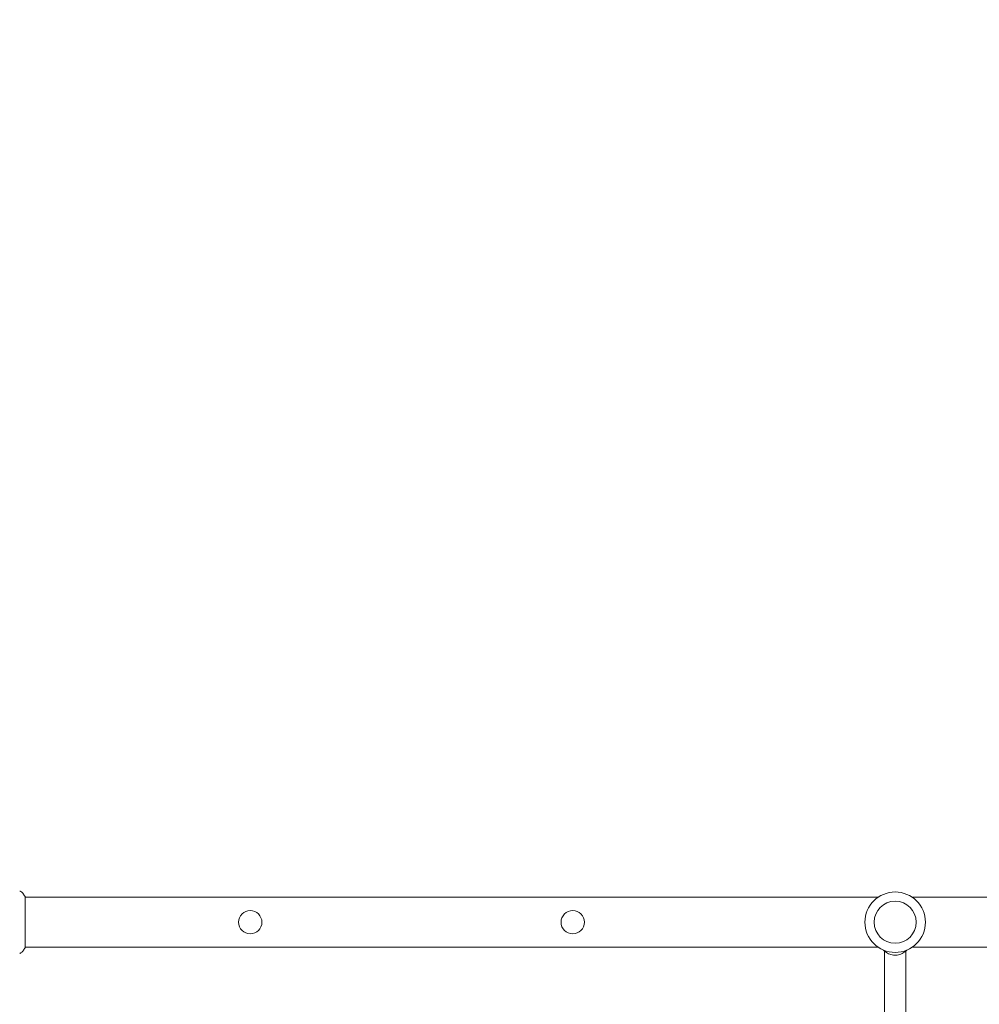
# Model space of a CAD drawing. Units: millimetres. Extents: x -6353 to 6295, y -6154 to 5470.
# Drawn here: x 236 to 965, y 315 to 1063 of the extents above; entities that cross this region are included whole.
import ezdxf

# ---------------------------------------------------------------- set-up
doc = ezdxf.new("R2010")
doc.units = ezdxf.units.MM
doc.header["$LTSCALE"] = 20
doc.linetypes.add('HIDDEN', pattern=[9.525, 6.35, -3.175])
doc.layers.add('2d', color=230, linetype='Continuous')
doc.layers.add('EN-Free_Space_Hatch', color=10, linetype='HIDDEN')

msp = doc.modelspace()

# ---------------------------------------------------------------- hatches: boundary and pattern name
at = {"layer": 'EN-Free_Space_Hatch'}
h = msp.add_hatch(dxfattribs=at)
h.set_pattern_fill('ANSI31', color=256, scale=100)
edge = h.paths.add_edge_path()
edge.add_arc((-2627.82, 3951.36), 500, 0, 360)
edge = h.paths.add_edge_path()
edge.add_arc((2539.51, 2952.33), 500, 0, 360)
edge = h.paths.add_edge_path()
edge.add_line((4230.42, -3023.36), (2402.37, -1967.94))
edge.add_arc((2902.37, -1101.91), 1000, 60, 240, ccw=False)
edge.add_line((3402.37, -235.88), (5230.42, -1291.31))
edge.add_arc((4730.42, -2157.34), 1000, -120, 60, ccw=False)
edge = h.paths.add_edge_path()
edge.add_line((286.47, -5504.42), (-389.45, -4333.7))
edge.add_arc((476.58, -3833.7), 1000, 30, 210, ccw=False)
edge.add_line((1342.61, -3333.7), (2018.52, -4504.42))
edge.add_arc((1152.5, -5004.42), 1000, -150, 30, ccw=False)
edge = h.paths.add_edge_path()
edge.add_line((-4504.44, -359.39), (-5378.21, -1872.8))
edge.add_arc((-4512.18, -2372.8), 1000, 150, 330)
edge.add_line((-3646.16, -2872.8), (-2772.38, -1359.39))
edge.add_arc((-3638.41, -859.39), 1000, 330, 510)

# ---------------------------------------------------------------- linework, layer by layer
at = {"layer": '2d', "lineweight": 0}
for p, q in [((239.79, 396.52), (239.79, 357.52)), ((239.79, 396.02), (887.91, 396.02)), ((913.84, 396.02), (1561.97, 396.02)), ((239.79, 358.02), (887.91, 358.02)), ((892.88, 226.91), (892.88, 354.99)), ((908.88, 226.91), (908.88, 354.99)), ((913.84, 358.02), (1561.97, 358.02))]:
    msp.add_line(p, q, dxfattribs=at)
for centre, radius in [((900.88, 377.02), 23), ((900.88, 377.02), 16), ((410.88, 377.02), 8.85), ((655.88, 377.02), 8.85)]:
    msp.add_circle(centre, radius, dxfattribs=at)
for points, knots in [([(235.69, 400.71), (235.76, 400.7), (235.84, 400.68), (236.01, 400.64), (236.11, 400.61), (236.35, 400.52), (236.49, 400.45), (236.86, 400.25), (237.07, 400.1), (237.35, 399.83), (237.44, 399.73), (237.52, 399.63)], [0, 0, 0, 0, 0.281105, 0.281105, 0.591987, 0.591987, 1.075535, 1.075535, 1.846945, 1.846945, 2.242897, 2.242897, 2.242897, 2.242897]), ([(237.52, 399.63), (238.15, 398.85), (238.78, 398), (239.51, 396.93), (239.65, 396.73), (239.79, 396.52)], [0, 0, 0, 0, 3.150023, 3.150023, 3.901435, 3.901435, 3.901435, 3.901435]), ([(237.52, 354.4), (237.32, 354.15), (237.07, 353.93), (236.67, 353.67), (236.53, 353.6), (236.27, 353.48), (236.15, 353.44), (235.91, 353.37), (235.79, 353.34), (235.69, 353.33)], [0, 0, 0, 0, 0.971802, 0.971802, 1.448447, 1.448447, 1.834818, 1.834818, 2.252163, 2.252163, 2.252163, 2.252163]), ([(239.79, 357.52), (239.3, 356.78), (238.79, 356.05), (238.02, 355.03), (237.77, 354.71), (237.52, 354.4)], [0, 0, 0, 0, 2.660887, 2.660887, 3.904745, 3.904745, 3.904745, 3.904745]), ([(909.7, 355.78), (909.13, 355.17), (908.49, 354.63), (906.76, 353.43), (905.6, 352.88), (903.15, 352.14), (901.86, 351.97), (899.29, 352.04), (898.01, 352.27), (895.59, 353.13), (894.45, 353.75), (892.94, 354.91), (892.48, 355.33), (892.05, 355.78)], [0.741118, 0.741118, 0.741118, 0.741118, 0.950997, 0.950997, 1.272515, 1.272515, 1.596036, 1.596036, 1.920213, 1.920213, 2.243495, 2.243495, 2.400474, 2.400474, 2.400474, 2.400474])]:
    msp.add_open_spline(points, degree=3, knots=knots, dxfattribs=at)
for points in [[(237.52, 399.63), (237.52, 399.63), (237.52, 399.63), (237.52, 399.63)], [(237.52, 354.4), (237.52, 354.4), (237.52, 354.4), (237.52, 354.4)]]:
    msp.add_open_spline(points, degree=3, dxfattribs=at)

doc.saveas('drawing.dxf')
